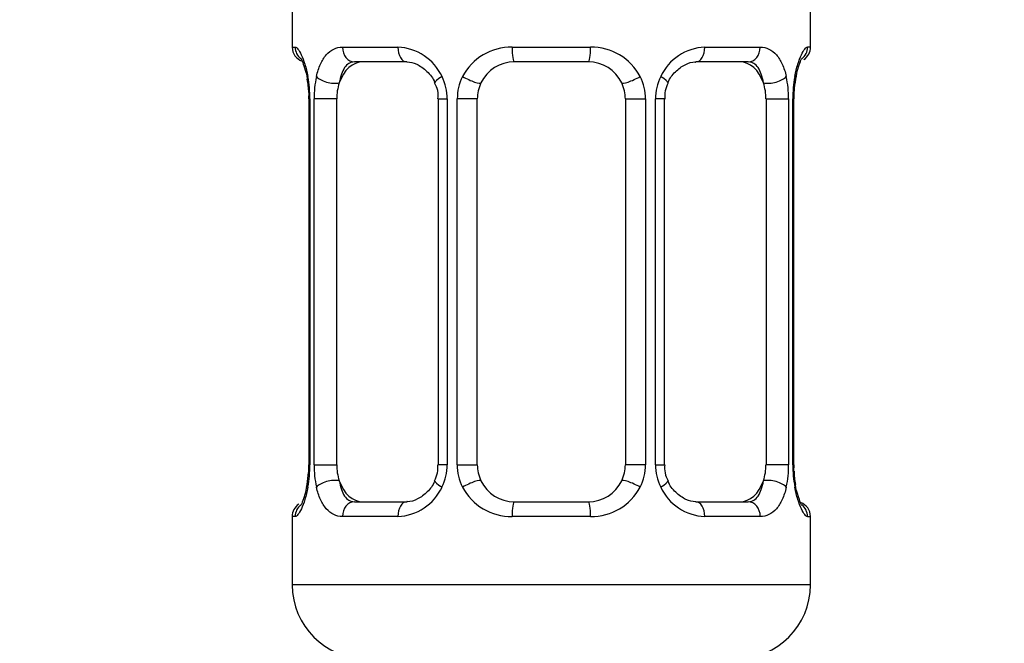
# Model space of a CAD drawing. Units: millimetres. Extents: x 0 to 1482, y 0 to 2751.
# Drawn here: x 790 to 817, y 1443 to 1460 of the extents above; entities that cross this region are included whole.
import ezdxf
from ezdxf import colors
from ezdxf.entities.mleader import LeaderData, LeaderLine
from ezdxf.math import Vec2, Vec3

# ---------------------------------------------------------------- set-up
doc = ezdxf.new("R2010")
doc.units = ezdxf.units.MM
doc.layers.add('DV1_Défaut', color=7, linetype='Continuous')
doc.layers.add('Défaut', color=7, linetype='Continuous')

# ---------------------------------------------------------------- blocks, each defined once
blk = doc.blocks.new('_DOT')
at = {"color": 0}
blk.add_line((0, 0), (-1, 0), dxfattribs=at)
at = {"color": 0, "const_width": 0.333}
blk.add_lwpolyline([(-0.1665, 0, 1), (0.1665, 0, 1)], format="xyb", close=True, dxfattribs=at)
blk = doc.blocks.new('SE')
at = {"layer": 'DV1_Défaut', "color": 7, "linetype": 'Continuous'}
for p, q in [((797.491, 1460.314), (797.491, 1458.833)), ((811.491, 1458.833), (811.491, 1460.314)), ((797.491, 1458.833), (797.572, 1458.833)), ((798.849, 1458.833), (800.349, 1458.833)), ((803.431, 1458.833), (805.552, 1458.833)), ((808.634, 1458.833), (810.134, 1458.833)), ((811.491, 1458.833), (811.41, 1458.833)), ((800.585, 1458.433), (799.171, 1458.433)), ((805.491, 1458.433), (803.491, 1458.433)), ((809.811, 1458.433), (808.397, 1458.433)), ((797.937, 1457.607), (797.936, 1457.433)), ((797.969, 1457.433), (797.942, 1457.433)), ((797.942, 1457.433), (797.942, 1447.557)), ((797.969, 1457.433), (797.969, 1447.557)), ((798.082, 1447.557), (798.082, 1457.433)), ((798.693, 1457.433), (798.082, 1457.433)), ((798.693, 1447.557), (798.693, 1457.433)), ((801.438, 1457.433), (801.677, 1457.433)), ((801.438, 1457.433), (801.438, 1447.557)), ((801.677, 1457.433), (801.677, 1447.557)), ((801.949, 1447.557), (801.949, 1457.433)), ((802.491, 1457.433), (801.949, 1457.433)), ((802.491, 1447.557), (802.491, 1457.433)), ((806.491, 1457.433), (806.491, 1447.557)), ((806.491, 1457.433), (807.033, 1457.433)), ((807.033, 1457.433), (807.033, 1447.557)), ((807.306, 1447.557), (807.306, 1457.433)), ((807.545, 1457.433), (807.306, 1457.433)), ((807.545, 1447.557), (807.545, 1457.433)), ((810.29, 1457.433), (810.29, 1447.557)), ((810.29, 1457.433), (810.901, 1457.433)), ((810.901, 1457.433), (810.901, 1447.557)), ((811.013, 1447.557), (811.013, 1457.433)), ((811.013, 1457.433), (811.041, 1457.433)), ((811.041, 1447.557), (811.041, 1457.433)), ((811.046, 1457.433), (811.049, 1457.642)), ((797.936, 1447.557), (797.934, 1447.348)), ((797.942, 1447.557), (797.969, 1447.557)), ((798.082, 1447.557), (798.693, 1447.557)), ((801.677, 1447.557), (801.438, 1447.557)), ((801.949, 1447.557), (802.491, 1447.557)), ((807.033, 1447.557), (806.491, 1447.557)), ((807.306, 1447.557), (807.545, 1447.557)), ((810.901, 1447.557), (810.29, 1447.557)), ((811.041, 1447.557), (811.013, 1447.557)), ((811.045, 1447.383), (811.046, 1447.557)), ((799.171, 1446.557), (800.585, 1446.557)), ((803.491, 1446.557), (805.491, 1446.557)), ((808.397, 1446.557), (809.811, 1446.557)), ((797.572, 1446.157), (797.491, 1446.157)), ((797.491, 1446.157), (797.491, 1444.314)), ((800.349, 1446.157), (798.849, 1446.157)), ((805.552, 1446.157), (803.431, 1446.157)), ((810.134, 1446.157), (808.634, 1446.157)), ((811.41, 1446.157), (811.491, 1446.157)), ((811.491, 1444.314), (811.491, 1446.157)), ((811.491, 1444.314), (797.491, 1444.314))]:
    blk.add_line(p, q, dxfattribs=at)
for centre, radius, start, end in [((797.891, 1458.833), 0.4, 180, 250.7041), ((800.284, 1457.448), 1.386, 25.1473, 87.3249), ((803.412, 1457.339), 1.494, 89.2905, 152.1251), ((805.57, 1457.339), 1.494, 27.8747, 90.7097), ((808.699, 1457.448), 1.386, 92.6748, 154.853), ((811.091, 1458.833), 0.4, 303.5756, 0), ((803.491, 1457.433), 1, 90, 154.4167), ((805.491, 1457.433), 1, 25.5833, 90), ((796.305, 1457.605), 1.632, 0.0661, 12.7972), ((794.621, 1457.44), 3.348, 359.8705, 10.2708), ((800.86, 1457.451), 2.778, 167.8078, 180.3687), ((800.301, 1457.436), 1.376, 359.8791, 25.9211), ((803.288, 1457.437), 1.338, 153.3511, 180.1815), ((805.695, 1457.437), 1.338, 359.817, 26.6505), ((808.682, 1457.436), 1.376, 154.0799, 180.1199), ((808.124, 1457.451), 2.776, 359.628, 12.1955), ((814.362, 1457.44), 3.349, 169.7304, 180.1284), ((813.979, 1457.445), 2.938, 169.8225, 176.1401), ((811.57, 1457.903), 0.488, 163.1592, 172.4073), ((800.796, 1457.527), 0.639, 351.6797, 31.9077), ((803.491, 1457.433), 1, 154.4167, 180), ((805.491, 1457.433), 1, 0, 25.5833), ((808.296, 1457.508), 0.742, 151.1638, 185.916), ((795.006, 1447.545), 2.934, 349.8216, 356.1416), ((794.62, 1447.55), 3.349, 349.7304, 0.1284), ((800.858, 1447.539), 2.776, 179.628, 192.1955), ((800.688, 1447.481), 0.741, 331.1653, 5.9181), ((800.3, 1447.554), 1.376, 334.0799, 0.1199), ((803.287, 1447.553), 1.338, 179.817, 206.6505), ((803.491, 1447.557), 1, 180, 205.5833), ((805.491, 1447.557), 1, 334.4167, 0), ((805.695, 1447.553), 1.338, 333.3511, 0.1815), ((808.682, 1447.554), 1.376, 179.8791, 205.9211), ((808.188, 1447.464), 0.64, 171.6599, 211.9498), ((808.123, 1447.539), 2.778, 347.8078, 0.3687), ((814.362, 1447.55), 3.348, 179.8705, 190.2708), ((812.679, 1447.385), 1.633, 180.0717, 192.8027), ((803.491, 1447.557), 1, 205.5833, 270), ((805.491, 1447.557), 1, 270, 334.4167), ((797.412, 1447.087), 0.489, 343.1592, 352.4187), ((800.284, 1447.542), 1.386, 272.6748, 334.853), ((803.412, 1447.651), 1.494, 207.8747, 270.7097), ((805.57, 1447.651), 1.494, 269.2905, 332.1251), ((808.699, 1447.542), 1.386, 205.1473, 267.3249), ((811.091, 1446.157), 0.4, 0, 70.7041), ((797.891, 1446.157), 0.4, 123.5756, 180), ((799.491, 1444.314), 2, 180, 270), ((809.491, 1444.314), 2, 270, 0)]:
    blk.add_arc(centre, radius, start, end, dxfattribs=at)
for centre, major_axis, ratio, start_param, end_param in [((797.967, 1458.833), (0, -0.4), 0.988455, 4.712389, 5.6164), ((799.171, 1458.833), (0, -0.4), 0.806081, 4.712389, 6.283185), ((800.585, 1458.833), (0, -0.4), 0.591806, 4.712389, 6.283185), ((803.491, 1458.833), (0, -0.4), 0.151515, 4.712389, 6.283185), ((805.491, 1458.833), (0, -0.4), 0.151515, 0, 1.570796), ((808.397, 1458.833), (0, -0.4), 0.591806, 0, 1.570796), ((809.811, 1458.833), (0, -0.4), 0.806081, 0, 1.570796), ((811.015, 1458.833), (0, -0.4), 0.988455, 0.670564, 1.570796), ((799.4, 1457.433), (0, -1), 0.707107, 3.141593, 4.265876), ((809.582, 1457.433), (0, 1), 0.707107, 5.158902, 6.283185), ((798.291, 1458.037), (0.394, 0.069), 0.426558, 2.752818, 3.148623), ((798.507, 1458.037), (0.391, -0.084), 0.411702, 3.62283, 5.508006), ((801.707, 1458.037), (0.363, 0.168), 0.191543, 1.963754, 3.15144), ((802.229, 1458.037), (0.361, -0.173), 0.155676, 4.398009, 6.283185), ((806.754, 1458.037), (-0.361, -0.173), 0.155676, 0, 1.885177), ((807.275, 1458.037), (-0.363, 0.168), 0.191543, 3.131391, 4.319431), ((810.475, 1458.037), (-0.391, -0.084), 0.411702, 0.775179, 2.660356), ((810.691, 1458.037), (-0.394, 0.069), 0.426558, 3.137309, 3.530367), ((810.691, 1458.037), (-0.394, 0.069), 0.426558, 3.115241, 3.137309), ((799.4, 1457.433), (0, 1), 0.707107, 1.124283, 1.570796), ((809.582, 1457.433), (0, 1), 0.707107, 4.712389, 5.158902), ((799.4, 1447.557), (0, -1), 0.707107, 4.712389, 5.158902), ((809.582, 1447.557), (0, -1), 0.707107, 1.124283, 1.570796), ((798.507, 1446.953), (-0.391, -0.084), 0.411702, 3.916772, 5.801948), ((799.4, 1447.557), (0, -1), 0.707107, 5.158902, 6.283185), ((801.707, 1446.953), (0.363, -0.168), 0.191543, 3.125428, 4.319431), ((802.229, 1446.953), (-0.361, -0.173), 0.155676, 3.141593, 5.026769), ((806.754, 1446.953), (0.361, -0.173), 0.155676, 1.256416, 3.141593), ((807.275, 1446.953), (-0.363, -0.168), 0.191543, 1.963754, 3.157306), ((809.582, 1447.557), (0, 1), 0.707107, 3.141593, 4.265876), ((810.475, 1446.953), (0.391, -0.084), 0.411702, 0.481237, 2.366414), ((798.291, 1446.953), (0.394, -0.069), 0.426558, 3.136263, 3.530367), ((798.291, 1446.953), (0.394, -0.069), 0.426558, 3.116103, 3.136263), ((810.691, 1446.953), (-0.394, -0.069), 0.426558, 2.752818, 3.149976), ((799.171, 1446.157), (0, -0.4), 0.806081, 3.141593, 4.712389), ((800.585, 1446.157), (0, -0.4), 0.591806, 3.141593, 4.712389), ((803.491, 1446.157), (0, -0.4), 0.151515, 3.141593, 4.712389), ((805.491, 1446.157), (0, -0.4), 0.151515, 1.570796, 3.141593), ((808.397, 1446.157), (0, -0.4), 0.591806, 1.570796, 3.141593), ((809.811, 1446.157), (0, -0.4), 0.806081, 1.570796, 3.141593), ((797.967, 1446.157), (0, -0.4), 0.988455, 3.806801, 4.712389), ((811.015, 1446.157), (0, -0.4), 0.988455, 1.570796, 2.479584)]:
    blk.add_ellipse(centre, major_axis=major_axis, ratio=ratio, start_param=start_param, end_param=end_param, dxfattribs=at)
for points, knots in [([(797.572, 1458.833), (797.593, 1458.833), (797.618, 1458.815), (797.675, 1458.744), (797.706, 1458.691), (797.77, 1458.554), (797.803, 1458.469), (797.864, 1458.273), (797.892, 1458.161), (797.915, 1458.037)], [0, 0, 0, 0, 0.25, 0.25, 0.5, 0.5, 0.75, 0.75, 1, 1, 1, 1]), ([(798.145, 1458.037), (798.173, 1458.161), (798.209, 1458.272), (798.299, 1458.469), (798.352, 1458.553), (798.472, 1458.69), (798.54, 1458.743), (798.686, 1458.814), (798.765, 1458.833), (798.849, 1458.833)], [0, 0, 0, 0, 0.25, 0.25, 0.5, 0.5, 0.75, 0.75, 1, 1, 1, 1]), ([(810.134, 1458.833), (810.217, 1458.833), (810.295, 1458.815), (810.442, 1458.744), (810.51, 1458.691), (810.63, 1458.554), (810.683, 1458.469), (810.773, 1458.273), (810.81, 1458.161), (810.838, 1458.037)], [0, 0, 0, 0, 0.25, 0.25, 0.5, 0.5, 0.75, 0.75, 1, 1, 1, 1]), ([(811.067, 1458.037), (811.09, 1458.161), (811.118, 1458.272), (811.179, 1458.469), (811.212, 1458.553), (811.276, 1458.69), (811.307, 1458.743), (811.364, 1458.814), (811.389, 1458.833), (811.41, 1458.833)], [0, 0, 0, 0, 0.25, 0.25, 0.5, 0.5, 0.75, 0.75, 1, 1, 1, 1]), ([(797.718, 1458.539), (797.718, 1458.539), (797.727, 1458.526), (797.766, 1458.451), (797.828, 1458.275), (797.883, 1458.08), (797.898, 1457.957), (797.899, 1457.95)], [0, 0, 0, 0, 0.123044, 0.324318, 0.623857, 0.981143, 1, 1, 1, 1]), ([(811.102, 1458.045), (811.125, 1458.143), (811.163, 1458.318), (811.23, 1458.479), (811.261, 1458.534), (811.264, 1458.539), (811.265, 1458.539)], [0, 0, 0, 0, 0.338023, 0.708538, 0.941476, 1, 1, 1, 1]), ([(799.171, 1458.433), (799.118, 1458.433), (799.069, 1458.419), (798.98, 1458.367), (798.941, 1458.328), (798.838, 1458.18), (798.791, 1458.038), (798.762, 1457.865)], [0, 0, 0, 0, 0.25, 0.25, 0.5, 0.5, 1, 1, 1, 1]), ([(800.587, 1458.431), (800.592, 1458.432), (800.667, 1458.438), (800.865, 1458.386), (801.128, 1458.2), (801.302, 1457.992), (801.341, 1457.874), (801.342, 1457.869)], [0, 0, 0, 0, 0.020226, 0.332392, 0.666923, 0.989376, 1, 1, 1, 1]), ([(807.64, 1457.869), (807.642, 1457.876), (807.685, 1457.986), (807.842, 1458.19), (808.099, 1458.374), (808.308, 1458.445), (808.386, 1458.429), (808.396, 1458.427)], [0, 0, 0, 0, 0.016722, 0.31662, 0.63693, 0.960403, 1, 1, 1, 1]), ([(810.22, 1457.865), (810.206, 1457.951), (810.187, 1458.029), (810.139, 1458.168), (810.11, 1458.229), (810.008, 1458.377), (809.918, 1458.433), (809.811, 1458.433)], [0, 0, 0, 0, 0.25, 0.25, 0.5, 0.5, 1, 1, 1, 1]), ([(798.762, 1447.126), (798.777, 1447.039), (798.795, 1446.961), (798.843, 1446.822), (798.872, 1446.761), (798.974, 1446.613), (799.064, 1446.557), (799.171, 1446.557)], [0, 0, 0, 0, 0.25, 0.25, 0.5, 0.5, 1, 1, 1, 1]), ([(801.343, 1447.121), (801.34, 1447.114), (801.297, 1447.004), (801.14, 1446.8), (800.884, 1446.616), (800.675, 1446.545), (800.596, 1446.561), (800.586, 1446.563)], [0, 0, 0, 0, 0.016874, 0.316738, 0.637011, 0.960448, 1, 1, 1, 1]), ([(808.395, 1446.559), (808.39, 1446.558), (808.315, 1446.552), (808.117, 1446.604), (807.854, 1446.79), (807.68, 1446.998), (807.641, 1447.117), (807.64, 1447.121)], [0, 0, 0, 0, 0.020219, 0.332267, 0.666672, 0.989005, 1, 1, 1, 1]), ([(809.811, 1446.557), (809.865, 1446.557), (809.913, 1446.571), (810.002, 1446.623), (810.042, 1446.662), (810.144, 1446.81), (810.191, 1446.952), (810.22, 1447.126)], [0, 0, 0, 0, 0.25, 0.25, 0.5, 0.5, 1, 1, 1, 1]), ([(797.915, 1446.953), (797.893, 1446.829), (797.865, 1446.718), (797.803, 1446.521), (797.771, 1446.437), (797.707, 1446.3), (797.675, 1446.247), (797.619, 1446.176), (797.593, 1446.157), (797.572, 1446.157)], [0, 0, 0, 0, 0.25, 0.25, 0.5, 0.5, 0.75, 0.75, 1, 1, 1, 1]), ([(797.88, 1446.946), (797.858, 1446.847), (797.819, 1446.672), (797.753, 1446.511), (797.721, 1446.456), (797.718, 1446.451), (797.718, 1446.451)], [0, 0, 0, 0, 0.338023, 0.708538, 0.941476, 1, 1, 1, 1]), ([(798.849, 1446.157), (798.765, 1446.157), (798.687, 1446.175), (798.541, 1446.246), (798.473, 1446.299), (798.353, 1446.436), (798.299, 1446.521), (798.21, 1446.717), (798.173, 1446.829), (798.145, 1446.953)], [0, 0, 0, 0, 0.25, 0.25, 0.5, 0.5, 0.75, 0.75, 1, 1, 1, 1]), ([(810.838, 1446.953), (810.81, 1446.829), (810.773, 1446.718), (810.683, 1446.521), (810.63, 1446.437), (810.51, 1446.3), (810.442, 1446.247), (810.296, 1446.176), (810.217, 1446.157), (810.134, 1446.157)], [0, 0, 0, 0, 0.25, 0.25, 0.5, 0.5, 0.75, 0.75, 1, 1, 1, 1]), ([(811.41, 1446.157), (811.389, 1446.157), (811.364, 1446.175), (811.307, 1446.246), (811.276, 1446.299), (811.212, 1446.436), (811.179, 1446.521), (811.118, 1446.717), (811.09, 1446.829), (811.067, 1446.953)], [0, 0, 0, 0, 0.25, 0.25, 0.5, 0.5, 0.75, 0.75, 1, 1, 1, 1]), ([(811.264, 1446.451), (811.264, 1446.451), (811.255, 1446.464), (811.217, 1446.539), (811.154, 1446.715), (811.099, 1446.91), (811.084, 1447.033), (811.083, 1447.04)], [0, 0, 0, 0, 0.123044, 0.324318, 0.623857, 0.981143, 1, 1, 1, 1])]:
    blk.add_open_spline(points, degree=3, knots=knots, dxfattribs=at)

msp = doc.modelspace()

# ---------------------------------------------------------------- block references
at = {"layer": 'Défaut'}
msp.add_blockref('SE', (0, 0), dxfattribs=at)

# ---------------------------------------------------------------- leaders
at = {"layer": 'Défaut', "color": 7, "linetype": 'Continuous'}
ml = msp.add_multileader_mtext('Standard', dxfattribs=at)
ml.set_content('{\\pxsm0.9;\\fSolid Edge ISO|b1||i0||c0|p34;\\W1.;05/03/2024\\P}', color=256)
ml.set_leader_properties()
ml.set_arrow_properties(name='DOT')
ml.build(insert=Vec2(0, 0))
ml.multileader.update_dxf_attribs({"leader_type": 0, "dogleg_length": 0, "arrow_head_size": 12})
ctx = ml.context
ctx.base_point, ctx.char_height, ctx.arrow_head_size = Vec3(1393.979, 2743.804), 12, 12
notes = []
notes.append((ctx, [(0, (0, 0, 0), (0, 0), (1, 0), 1, [])]))
ctx.mtext.insert = Vec3(1395.979, 2749.804)
for ctx, leaders in notes:
    for number, flags, end, landing, length, lines in leaders:
        leader = LeaderData()
        leader.index, (leader.has_last_leader_line, leader.has_dogleg_vector, leader.attachment_direction) = number, flags
        leader.last_leader_point, leader.dogleg_vector, leader.dogleg_length = Vec3(end), Vec3(landing), length
        for number, points, colour, breaks in lines:
            line = LeaderLine()
            line.index, line.vertices, line.color, line.breaks = number, Vec3.list(points), colors.encode_raw_color(colour), breaks
            leader.lines.append(line)
        ctx.leaders.append(leader)

doc.saveas('drawing.dxf')
